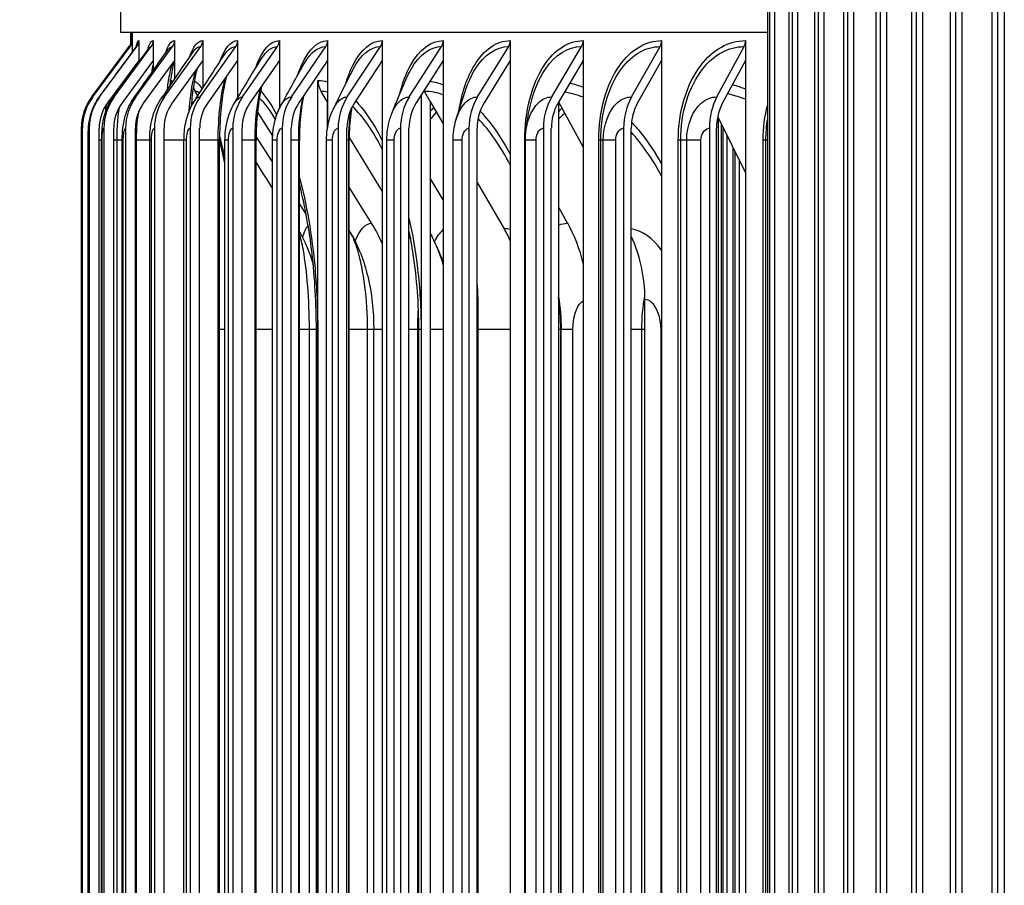
# Model space of a CAD drawing. Units: inches. Extents: x -2.8 to 67.5, y 1.4 to 44.5.
# Drawn here: x 30.2 to 32.7, y 16.9 to 19.1 of the extents above; entities that cross this region are included whole.
import ezdxf

# ---------------------------------------------------------------- set-up
doc = ezdxf.new("R2010")
doc.units = ezdxf.units.IN
doc.header["$LTSCALE"] = 4
doc.header["$MEASUREMENT"] = 0
for name, color, linetype in [('Aura Vent', 1, 'Continuous'), ('DIMENSIONS', 5, 'Continuous'), ('Visible (ANSI)', 7, 'Continuous'), ('Visible Narrow (ANSI)', 7, 'Continuous')]:
    doc.layers.add(name, color=color, linetype=linetype)
doc.styles.add('Arial', font='arial.ttf')
doc.dimstyles.new('Dimensions', dxfattribs={"dimtxt": 0.125, "dimasz": 0.125, "dimexe": 0.0625, "dimexo": 0.125, "dimgap": 0.09, "dimtad": 0, "dimtih": 1, "dimtoh": 1, "dimzin": 0, "dimdsep": 46, "dimlunit": 5, "dimtxsty": 'Arial', "dimcen": 0, "dimadec": 0, "dimazin": 0, "dimtfac": 1, "dimtofl": 0, "dimtmove": 0, "dimatfit": 3, "dimfxl": 1, "dimfrac": 2, "dimtolj": 1, "dimtzin": 0, "dimarcsym": 0})

# ---------------------------------------------------------------- blocks, each defined once
blk = doc.blocks.new('*D16')
at = {"layer": 'Defpoints', "color": 0, "transparency": 16777216}
for p in [(28.2904, 19.4325), (32.0965, 19.4325), (32.0576, 15.4325)]:
    blk.add_point(p, dxfattribs=at)
at = {"layer": 'DIMENSIONS', "color": 0, "lineweight": -2, "transparency": 16777216}
for p, q in [((31.7215, 19.4325), (28.1029, 19.4325)), ((28.2904, 19.0575), (28.2904, 18.4203)), ((28.2904, 15.8075), (28.2904, 16.4527)), ((31.6826, 15.4325), (28.1029, 15.4325))]:
    blk.add_line(p, q, dxfattribs=at)
at = {"layer": 'DIMENSIONS', "color": 0, "transparency": 16777216}
for points in [[(28.2279, 19.0575), (28.3529, 19.0575), (28.2904, 19.4325)], [(28.2279, 15.8075), (28.3529, 15.8075), (28.2904, 15.4325)]]:
    blk.add_solid(points, dxfattribs=at)
at = {"layer": 'DIMENSIONS', "color": 0, "transparency": 16777216, "insert": (28.2904, 17.4365), "char_height": 0.375, "attachment_point": 5, "style": 'Arial'}
blk.add_mtext('\\A1;{\\H1.85507x;\\C1;*} Inner Louvers\\P4"', dxfattribs=at)
blk = doc.blocks.new('*D18')
at = {"layer": 'Defpoints', "color": 0, "transparency": 16777216}
for p in [(26.2932, 20.031), (31.6858, 20.031), (32.011, 12.9306)]:
    blk.add_point(p, dxfattribs=at)
at = {"layer": 'DIMENSIONS', "color": 0, "lineweight": -2, "transparency": 16777216}
for p, q in [((31.3108, 20.031), (26.1057, 20.031)), ((26.2932, 19.656), (26.2932, 17.2571)), ((26.2932, 13.3056), (26.2932, 15.7043)), ((31.636, 12.9306), (26.1057, 12.9306))]:
    blk.add_line(p, q, dxfattribs=at)
at = {"layer": 'DIMENSIONS', "color": 0, "transparency": 16777216}
for points in [[(26.2307, 19.656), (26.3557, 19.656), (26.2932, 20.031)], [(26.2307, 13.3056), (26.3557, 13.3056), (26.2932, 12.9306)]]:
    blk.add_solid(points, dxfattribs=at)
at = {"layer": 'DIMENSIONS', "color": 0, "transparency": 16777216, "insert": (26.2932, 16.4807), "char_height": 0.375, "attachment_point": 5, "style": 'Arial'}
blk.add_mtext('\\A1;Head Height\\P7 1/8"', dxfattribs=at)

msp = doc.modelspace()

# ---------------------------------------------------------------- linework, layer by layer
at = {"layer": 'Aura Vent', "color": 1}
for p, q in [((32.1142, 15.5956), (32.1142, 19.2656)), ((32.1785, 15.5956), (32.1785, 19.2656)), ((32.2513, 15.5956), (32.2513, 19.2656)), ((32.3324, 15.5956), (32.3324, 19.2656)), ((32.4217, 15.5956), (32.4217, 19.2656)), ((32.519, 15.5956), (32.519, 19.2656)), ((32.624, 15.5956), (32.624, 19.2656)), ((32.0647, 19.2431), (32.0647, 15.6181)), ((32.0773, 19.2431), (32.0773, 15.6181)), ((32.1215, 19.2431), (32.1215, 15.6181)), ((32.1347, 19.2431), (32.1347, 15.6181)), ((32.1868, 19.2431), (32.1868, 15.6181)), ((32.2008, 19.2431), (32.2008, 15.6181)), ((32.2606, 19.2431), (32.2606, 15.6181)), ((32.2753, 19.2431), (32.2753, 15.6181)), ((32.3428, 19.2431), (32.3428, 15.6181)), ((32.3581, 19.2431), (32.3581, 15.6181)), ((32.4331, 19.2431), (32.4331, 15.6181)), ((32.4489, 19.2431), (32.4489, 15.6181)), ((32.5313, 19.2431), (32.5313, 15.6181)), ((32.5477, 19.2431), (32.5477, 15.6181)), ((32.6372, 19.2431), (32.6372, 15.6181)), ((32.6542, 19.2431), (32.6542, 15.6181)), ((31.9356, 18.8166), (31.9356, 15.6181)), ((31.9444, 15.5956), (31.9444, 18.7989)), ((31.9475, 18.7928), (31.9475, 15.6181)), ((31.9576, 18.7723), (31.9576, 15.6181)), ((31.9735, 15.5956), (31.9735, 18.7403)), ((31.9777, 18.732), (31.9777, 15.6181)), ((31.9886, 18.7099), (31.9886, 15.6181))]:
    msp.add_line(p, q, dxfattribs=at)
at = {"layer": 'Visible (ANSI)'}
for p, q in [((30.436, 19.0306), (30.436, 19.3474)), ((32.0602, 19.0306), (32.0602, 19.3474)), ((32.0602, 19.0306), (30.436, 19.0306)), ((30.461, 18.9972), (30.461, 19.0306)), ((30.4646, 19.0098), (30.4646, 19.0306)), ((30.465, 19.0306), (30.465, 18.9804)), ((30.4817, 19.0098), (30.4817, 18.9596)), ((30.5176, 19.0098), (30.5176, 18.9596)), ((30.571, 19.0098), (30.571, 18.9596)), ((30.6417, 19.0098), (30.6417, 18.9596)), ((30.7295, 19.0098), (30.7295, 18.9596)), ((30.8342, 19.0098), (30.8342, 18.9596)), ((30.9554, 19.0098), (30.9554, 18.9596)), ((31.0927, 19.0098), (31.0927, 18.9596)), ((31.2457, 19.0098), (31.2457, 18.9596)), ((31.414, 19.0098), (31.414, 18.9596)), ((31.5969, 19.0098), (31.5969, 18.9596)), ((31.7939, 19.0098), (31.7939, 18.9596)), ((32.0044, 19.0098), (32.0044, 18.9596)), ((32.0602, 18.8483), (32.0602, 19.0306)), ((30.363, 18.8685), (30.4572, 18.9948)), ((30.3656, 18.8685), (30.4597, 18.9948)), ((30.383, 18.8685), (30.4768, 18.9948)), ((30.4195, 18.8685), (30.5127, 18.9948)), ((30.4738, 18.8685), (30.5661, 18.9948)), ((30.5458, 18.8685), (30.6369, 18.9948)), ((30.6352, 18.8685), (30.7248, 18.9948)), ((30.7417, 18.8685), (30.8296, 18.9948)), ((30.8651, 18.8685), (30.9509, 18.9948)), ((31.0048, 18.8685), (31.0883, 18.9948)), ((31.1605, 18.8685), (31.2415, 18.9948)), ((31.3317, 18.8685), (31.4099, 18.9948)), ((31.5179, 18.8685), (31.5929, 18.9948)), ((31.7184, 18.8685), (31.7901, 18.9948)), ((31.9326, 18.8685), (32.0008, 18.9948)), ((30.4817, 18.9596), (30.403, 18.8535)), ((30.5176, 18.9596), (30.4393, 18.8535)), ((30.4817, 18.9596), (30.4817, 18.9564)), ((30.571, 18.9596), (30.4935, 18.8535)), ((30.5176, 18.9596), (30.5176, 18.9348)), ((30.6417, 18.9596), (30.5652, 18.8535)), ((30.571, 18.9596), (30.571, 18.9129)), ((30.6417, 18.9596), (30.6417, 18.8904)), ((30.7295, 18.9596), (30.6543, 18.8535)), ((30.7295, 18.9596), (30.7295, 18.8664)), ((30.8342, 18.9596), (30.7604, 18.8535)), ((30.8342, 18.9596), (30.8342, 18.8392)), ((30.9554, 18.9596), (30.8833, 18.8535)), ((30.9554, 18.9596), (30.9554, 18.7922)), ((31.0927, 18.9596), (31.0226, 18.8535)), ((31.0927, 18.9596), (31.0927, 14.8599)), ((31.2457, 18.9596), (31.1778, 18.8535)), ((31.2457, 18.9596), (31.2457, 14.8599)), ((31.414, 18.9596), (31.3484, 18.8535)), ((31.414, 18.9596), (31.414, 14.8599)), ((31.5969, 18.9596), (31.5339, 18.8535)), ((31.5969, 18.9596), (31.5969, 14.8599)), ((31.7939, 18.9596), (31.7337, 18.8535)), ((31.7939, 18.9596), (31.7939, 14.8599)), ((32.0044, 18.9596), (31.9471, 18.8535)), ((32.0044, 18.9596), (32.0044, 14.8599)), ((30.561, 18.8982), (30.561, 18.9119)), ((30.5629, 18.901), (30.5629, 18.9098)), ((30.9312, 14.9098), (30.9312, 18.9098)), ((30.6151, 18.8483), (30.6151, 18.8687)), ((30.6299, 18.8721), (30.6232, 18.8823)), ((30.9545, 18.8567), (30.9389, 18.8823)), ((31.1909, 14.9455), (31.1909, 18.8741)), ((31.2131, 18.8567), (31.1982, 18.8823)), ((30.9545, 18.8567), (30.9545, 18.7866)), ((30.9545, 18.8567), (30.9554, 18.8553)), ((31.2131, 18.8567), (31.2131, 14.9628)), ((31.2131, 18.8567), (31.2457, 18.8005)), ((31.5349, 18.8552), (31.5349, 14.9643)), ((31.5353, 18.8559), (31.5969, 18.7424)), ((32.0602, 18.8139), (32.0602, 18.8483)), ((30.7793, 18.8305), (30.8174, 18.7705)), ((31.9347, 18.8186), (32.0044, 18.6782)), ((32.0602, 18.7598), (32.0602, 18.8139)), ((30.3369, 18.7898), (30.3369, 15.0298)), ((30.3395, 18.7898), (30.3395, 15.0298)), ((30.357, 18.7898), (30.357, 15.0298)), ((30.3819, 15.0298), (30.3819, 18.7898)), ((30.3937, 18.7898), (30.3937, 15.0298)), ((30.4184, 15.0298), (30.4184, 18.7898)), ((30.4482, 18.7898), (30.4482, 15.0298)), ((30.4727, 15.0298), (30.4727, 18.7898)), ((30.5205, 18.7898), (30.5205, 15.0298)), ((30.5447, 15.0298), (30.5447, 18.7898)), ((30.6103, 18.7898), (30.6103, 15.0298)), ((30.6341, 15.0298), (30.6341, 18.7898)), ((30.7174, 18.7898), (30.7174, 15.0298)), ((30.7407, 15.0298), (30.7407, 18.7898)), ((30.8413, 18.7898), (30.8413, 15.0298)), ((30.8641, 15.0298), (30.8641, 18.7898)), ((30.9817, 18.7898), (30.9817, 15.0298)), ((31.0038, 15.0298), (31.0038, 18.7898)), ((31.1381, 18.7898), (31.1381, 15.0298)), ((31.1596, 15.0298), (31.1596, 18.7898)), ((31.3101, 18.7898), (31.3101, 15.0298)), ((31.3308, 15.0298), (31.3308, 18.7898)), ((31.4971, 18.7898), (31.4971, 15.0298)), ((31.517, 15.0298), (31.517, 18.7898)), ((31.6985, 18.7898), (31.6985, 15.0298)), ((31.7175, 15.0298), (31.7175, 18.7898)), ((31.9137, 18.7898), (31.9137, 15.0298)), ((31.9318, 15.0298), (31.9318, 18.7898)), ((30.8171, 18.7052), (30.7759, 18.7692)), ((31.0095, 18.7669), (31.0927, 18.6309)), ((30.3384, 15.0598), (30.3384, 18.7598)), ((30.354, 15.0598), (30.354, 18.7598)), ((30.3881, 15.0598), (30.3881, 18.7598)), ((30.4397, 15.0598), (30.4397, 18.7598)), ((30.5087, 15.0598), (30.5087, 18.7598)), ((30.5948, 15.0598), (30.5948, 18.7598)), ((30.6841, 15.0598), (30.6841, 18.7598)), ((30.6977, 15.0598), (30.6977, 18.7598)), ((30.7758, 15.0598), (30.7758, 18.7598)), ((30.8171, 15.0598), (30.8171, 18.7598)), ((30.8844, 15.0598), (30.8844, 18.7598)), ((30.9527, 15.0598), (30.9527, 18.7598)), ((31.0095, 15.0598), (31.0095, 18.7598)), ((31.104, 15.0598), (31.104, 18.7598)), ((31.2705, 15.0598), (31.2705, 18.7598)), ((31.4518, 18.7598), (31.4518, 18.7598)), ((31.4518, 15.0598), (31.4518, 18.7598)), ((32.0602, 15.0598), (32.0602, 18.7598)), ((31.2457, 18.6099), (31.2131, 18.6645)), ((31.0658, 18.5513), (31.0095, 18.6416)), ((31.3308, 18.654), (31.3985, 18.5376)), ((30.9012, 18.5744), (30.8844, 18.6006)), ((31.558, 18.5513), (31.5349, 18.5925)), ((31.3329, 18.3598), (31.3329, 15.4598)), ((31.7519, 15.4598), (31.7519, 18.3598)), ((30.9272, 15.5348), (30.9272, 18.2848)), ((31.0711, 15.5348), (31.0711, 18.2848)), ((31.1843, 15.5348), (31.1843, 18.2848)), ((31.5417, 15.5348), (31.5417, 18.2848))]:
    msp.add_line(p, q, dxfattribs=at)
for centre, major_axis, ratio, start_param, end_param in [((30.4396, 19.0098), (0, 0.025), 0.999349, 4.072019, 4.712389), ((30.4568, 19.0098), (0, 0.025), 0.996296, 4.072019, 4.712389), ((30.4928, 19.0098), (0, 0.025), 0.989891, 4.072019, 4.712389), ((30.5465, 19.0098), (0, 0.025), 0.980359, 4.072019, 4.712389), ((30.6175, 19.0098), (0, 0.025), 0.96773, 4.072019, 4.712389), ((30.7057, 19.0098), (0, 0.025), 0.952044, 4.072019, 4.712389), ((30.8109, 19.0098), (0, 0.025), 0.933351, 4.072019, 4.712389), ((30.9326, 19.0098), (0, 0.025), 0.911709, 4.072019, 4.712389), ((31.0706, 19.0098), (0, 0.025), 0.887188, 4.072019, 4.712389), ((31.2242, 19.0098), (0, 0.025), 0.859863, 4.072019, 4.712389), ((31.3932, 19.0098), (0, 0.025), 0.829823, 4.072019, 4.712389), ((31.577, 19.0098), (0, 0.025), 0.797161, 4.072019, 4.712389), ((31.7748, 19.0098), (0, 0.025), 0.761981, 4.072019, 4.712389), ((31.9863, 19.0098), (0, 0.025), 0.724393, 4.072019, 4.712389), ((30.4371, 19.0098), (0, 0.025), 0.999799, 4.072019, 4.411343), ((30.6128, 18.9098), (0, 0.05), 0.999658, 1.570796, 1.728631), ((30.6646, 18.9098), (0, 0.05), 0.990156, 1.923454, 2.151426), ((30.9779, 18.9098), (0, 0.05), 0.932683, 1.570796, 2.151426), ((30.4686, 18.7898), (0, 0.1317), 0.999799, 0.930426, 1.570796), ((30.4712, 18.7898), (0, 0.1317), 0.999349, 0.930426, 1.570796), ((30.4882, 18.7898), (0, 0.1317), 0.996296, 0.930426, 1.570796), ((30.5241, 18.7898), (0, 0.1317), 0.989891, 0.930426, 1.570796), ((30.5774, 18.7898), (0, 0.1317), 0.980359, 0.930426, 1.570796), ((30.648, 18.7898), (0, 0.1317), 0.96773, 0.930426, 1.570796), ((30.7358, 18.7898), (0, 0.1317), 0.952044, 0.930426, 1.570796), ((30.8403, 18.7898), (0, 0.1317), 0.933351, 0.930426, 1.570796), ((30.9614, 18.7898), (0, 0.1317), 0.911709, 0.930426, 1.570796), ((31.0985, 18.7898), (0, 0.1317), 0.887188, 0.930426, 1.570796), ((31.2514, 18.7898), (0, 0.1317), 0.859863, 0.930426, 1.570796), ((31.2352, 18.9098), (0, 0.05), 0.885464, 2.11269, 2.151426), ((31.4194, 18.7898), (0, 0.1317), 0.829823, 0.930426, 1.570796), ((31.6021, 18.7898), (0, 0.1317), 0.797161, 0.930426, 1.570796), ((31.7989, 18.7898), (0, 0.1317), 0.761981, 0.930426, 1.570796), ((32.0091, 18.7898), (0, 0.1317), 0.724393, 0.930426, 1.570796), ((30.4882, 18.7898), (0, -0.1067), 0.996296, 4.072019, 4.712389), ((30.5241, 18.7898), (0, -0.1067), 0.989891, 4.072019, 4.712389), ((30.5774, 18.7898), (0, -0.1067), 0.980359, 4.072019, 4.712389), ((30.648, 18.7898), (0, -0.1067), 0.96773, 4.072019, 4.712389), ((30.7358, 18.7898), (0, -0.1067), 0.952044, 4.072019, 4.712389), ((30.8403, 18.7898), (0, -0.1067), 0.933351, 4.072019, 4.712389), ((30.9614, 18.7898), (0, -0.1067), 0.911709, 4.072019, 4.712389), ((31.0985, 18.7898), (0, -0.1067), 0.887188, 4.072019, 4.712389), ((31.2514, 18.7898), (0, -0.1067), 0.859863, 4.072019, 4.712389), ((31.4194, 18.7898), (0, -0.1067), 0.829823, 4.072019, 4.712389), ((31.6021, 18.7898), (0, -0.1067), 0.797161, 4.072019, 4.712389), ((31.7989, 18.7898), (0, -0.1067), 0.761981, 4.072019, 4.712389), ((32.0091, 18.7898), (0, -0.1067), 0.724393, 4.072019, 4.712389), ((30.7878, 18.3598), (0, 0.3492), 0.952411, 5.122816, 5.293019), ((31.3074, 18.3598), (0, 0.3492), 0.858568, 4.975048, 5.293019), ((30.897, 18.3598), (0, -0.3242), 0.932683, 2.060361, 2.089579), ((31.1585, 18.3598), (0, -0.3242), 0.885464, 2.043892, 2.151426), ((31.4839, 18.3598), (0, -0.3242), 0.826691, 1.570796, 2.082439), ((31.0147, 18.3598), (0, 0.3492), 0.911436, 4.712389, 4.826876)]:
    msp.add_ellipse(centre, major_axis=major_axis, ratio=ratio, start_param=start_param, end_param=end_param, dxfattribs=at)
for points in [[(30.3654, 18.8684), (30.3967, 18.9104), (30.428, 18.9525), (30.4593, 18.9946)], [(30.3819, 18.8678), (30.4128, 18.9096), (30.4437, 18.9515), (30.4746, 18.9934)], [(30.4165, 18.8665), (30.4465, 18.9079), (30.4766, 18.9494), (30.5068, 18.9909)], [(30.468, 18.8645), (30.4967, 18.9052), (30.5255, 18.946), (30.5545, 18.987)], [(30.5068, 18.9909), (30.5068, 18.991), (30.5068, 18.991), (30.5068, 18.991)], [(30.5362, 18.8617), (30.5631, 18.9014), (30.5903, 18.9414), (30.6178, 18.9816)], [(30.6209, 18.8581), (30.6456, 18.8964), (30.6707, 18.9353), (30.6962, 18.9744)], [(30.7216, 18.8532), (30.7437, 18.8899), (30.7663, 18.9273), (30.7895, 18.9651)], [(30.8382, 18.8469), (30.8571, 18.8814), (30.8768, 18.917), (30.8973, 18.9532)], [(30.97, 18.8386), (30.9853, 18.8703), (31.0017, 18.9035), (31.0191, 18.9376)], [(31.1167, 18.8271), (31.1279, 18.8552), (31.1405, 18.8853), (31.1543, 18.917)], [(31.2776, 18.81), (31.2842, 18.833), (31.2926, 18.8595), (31.3025, 18.888)], [(31.2705, 18.7598), (31.2705, 18.7767), (31.2729, 18.7938), (31.2776, 18.81)], [(31.4518, 18.7598), (31.4518, 18.7631), (31.4519, 18.7663), (31.4521, 18.7696)], [(30.6977, 18.7019), (30.6933, 18.723), (30.6887, 18.7426), (30.6841, 18.7604)], [(30.6841, 18.756), (30.6847, 18.755), (30.6854, 18.7541), (30.686, 18.7531)], [(30.7758, 18.7037), (30.7895, 18.6819), (30.8033, 18.66), (30.8171, 18.6381)], [(30.8844, 18.5309), (30.8994, 18.5046), (30.9111, 18.4762), (30.9192, 18.4479)], [(31.0095, 18.5337), (31.0106, 18.5318), (31.0117, 18.5298), (31.0129, 18.5278)], [(31.2131, 18.5265), (31.2179, 18.5163), (31.2228, 18.5058), (31.2279, 18.4951)], [(31.2279, 18.4951), (31.2347, 18.481), (31.2406, 18.4665), (31.2457, 18.4517)], [(31.5349, 18.3675), (31.5394, 18.3402), (31.5417, 18.3124), (31.5417, 18.2848)]]:
    msp.add_open_spline(points, degree=3, dxfattribs=at)
for points, knots in [([(30.4593, 18.9946), (30.4603, 18.9959), (30.461, 18.9972), (30.462, 18.9993), (30.4623, 19), (30.4628, 19.0013), (30.4629, 19.0018), (30.4629, 19.0021), (30.4629, 19.0022), (30.4629, 19.0022)], [0, 0, 0, 0, 0.0179224, 0.0179224, 0.0353804, 0.0353804, 0.05804636, 0.05804636, 0.0721529, 0.0721529, 0.0721529, 0.0721529]), ([(30.4746, 18.9934), (30.4756, 18.9947), (30.4759, 18.9954), (30.4761, 18.9958), (30.4761, 18.9959), (30.4761, 18.9959)], [0, 0, 0, 0, 0.03869824, 0.03869824, 0.05180202, 0.05180202, 0.05180202, 0.05180202]), ([(30.5698, 18.958), (30.5684, 18.9529), (30.5669, 18.9467), (30.5633, 18.9283), (30.5612, 18.9145), (30.5592, 18.8979), (30.5591, 18.8966), (30.5589, 18.8952)], [0.1801148, 0.1801148, 0.1801148, 0.1801148, 0.2687685, 0.2687685, 0.4147949, 0.4147949, 0.4277283, 0.4277283, 0.4277283, 0.4277283]), ([(30.6279, 18.9405), (30.6251, 18.9307), (30.6225, 18.9187), (30.6175, 18.8895), (30.6152, 18.8714), (30.6132, 18.8494), (30.613, 18.8466), (30.6128, 18.8437)], [0.202094, 0.202094, 0.202094, 0.202094, 0.3358625, 0.3358625, 0.4961037, 0.4961037, 0.5193043, 0.5193043, 0.5193043, 0.5193043]), ([(30.7012, 18.9197), (30.7009, 18.9187), (30.7007, 18.9177), (30.697, 18.9032), (30.6939, 18.8874), (30.6888, 18.8516), (30.6867, 18.8308), (30.6846, 18.7932), (30.6841, 18.7764), (30.6841, 18.7598)], [0.2253834, 0.2253834, 0.2253834, 0.2253834, 0.2369405, 0.2369405, 0.3860656, 0.3860656, 0.5527709, 0.5527709, 0.679759, 0.679759, 0.679759, 0.679759]), ([(30.7902, 18.8963), (30.7897, 18.8944), (30.7893, 18.8925), (30.7852, 18.8742), (30.7821, 18.8558), (30.7776, 18.8158), (30.7763, 18.7935), (30.7758, 18.7675), (30.7758, 18.7636), (30.7758, 18.7598)], [0.2464655, 0.2464655, 0.2464655, 0.2464655, 0.2652645, 0.2652645, 0.4219659, 0.4219659, 0.591411, 0.591411, 0.6207434, 0.6207434, 0.6207434, 0.6207434]), ([(30.3384, 18.7598), (30.3384, 18.7639), (30.3384, 18.7682), (30.3385, 18.7761), (30.3386, 18.7799), (30.3388, 18.7876), (30.339, 18.7915), (30.3394, 18.7984), (30.3397, 18.8014), (30.3406, 18.8087), (30.3413, 18.8131), (30.3435, 18.823), (30.3451, 18.8285), (30.3508, 18.8445), (30.3559, 18.8547), (30.3633, 18.8655), (30.3643, 18.8669), (30.3654, 18.8684)], [0, 0, 0, 0, 0.0317933, 0.0317933, 0.063701, 0.063701, 0.1023745, 0.1023745, 0.1286157, 0.1286157, 0.1631734, 0.1631734, 0.2067579, 0.2067579, 0.2926616, 0.2926616, 0.306227, 0.306227, 0.306227, 0.306227]), ([(30.354, 18.7598), (30.354, 18.7657), (30.3541, 18.7717), (30.3545, 18.7832), (30.3549, 18.7888), (30.3563, 18.8043), (30.3579, 18.8148), (30.3641, 18.8359), (30.3686, 18.8465), (30.3766, 18.8602), (30.3792, 18.864), (30.3819, 18.8678)], [0, 0, 0, 0, 0.0451249, 0.0451249, 0.0922429, 0.0922429, 0.1772842, 0.1772842, 0.2633848, 0.2633848, 0.2986697, 0.2986697, 0.2986697, 0.2986697]), ([(30.3881, 18.7598), (30.3881, 18.7679), (30.3884, 18.7761), (30.3896, 18.7926), (30.3906, 18.8009), (30.3948, 18.8223), (30.3991, 18.8358), (30.4086, 18.8546), (30.4124, 18.8607), (30.4165, 18.8665)], [0, 0, 0, 0, 0.0621582, 0.0621582, 0.1305435, 0.1305435, 0.2380932, 0.2380932, 0.2925191, 0.2925191, 0.2925191, 0.2925191]), ([(30.4397, 18.7598), (30.4397, 18.7703), (30.4403, 18.7808), (30.4429, 18.8025), (30.4451, 18.8137), (30.4529, 18.8386), (30.4595, 18.8523), (30.468, 18.8645)], [0, 0, 0, 0, 0.0801124, 0.0801124, 0.1711999, 0.1711999, 0.2853124, 0.2853124, 0.2853124, 0.2853124]), ([(30.5087, 18.7598), (30.5087, 18.7725), (30.5096, 18.7853), (30.5139, 18.8115), (30.5176, 18.8251), (30.5268, 18.8463), (30.5312, 18.8543), (30.5362, 18.8617)], [0, 0, 0, 0, 0.0972213, 0.0972213, 0.2069136, 0.2069136, 0.2764985, 0.2764985, 0.2764985, 0.2764985]), ([(30.8951, 18.8709), (30.8946, 18.8683), (30.894, 18.8656), (30.89, 18.8445), (30.8874, 18.8242), (30.8849, 18.7892), (30.8844, 18.7744), (30.8844, 18.7598)], [0.262823, 0.262823, 0.262823, 0.262823, 0.2860469, 0.2860469, 0.447217, 0.447217, 0.5588653, 0.5588653, 0.5588653, 0.5588653]), ([(30.5948, 18.7598), (30.5948, 18.7744), (30.5961, 18.7892), (30.6022, 18.8187), (30.6074, 18.8337), (30.6167, 18.8512), (30.6187, 18.8547), (30.6209, 18.8581)], [0, 0, 0, 0, 0.1118006, 0.1118006, 0.2338235, 0.2338235, 0.2648417, 0.2648417, 0.2648417, 0.2648417]), ([(30.6977, 18.7598), (30.6977, 18.7759), (30.6995, 18.7922), (30.7071, 18.8235), (30.7132, 18.8391), (30.7216, 18.8532)], [0, 0, 0, 0, 0.1228977, 0.1228977, 0.2499885, 0.2499885, 0.2499885, 0.2499885]), ([(30.8171, 18.7598), (30.8171, 18.7769), (30.8193, 18.7942), (30.8271, 18.8231), (30.8319, 18.8355), (30.8382, 18.8469)], [0, 0, 0, 0, 0.1304914, 0.1304914, 0.231415, 0.231415, 0.231415, 0.231415]), ([(30.9527, 18.7598), (30.9527, 18.7775), (30.9551, 18.7954), (30.9626, 18.8213), (30.9659, 18.8301), (30.97, 18.8386)], [0, 0, 0, 0, 0.1351838, 0.1351838, 0.2073622, 0.2073622, 0.2073622, 0.2073622]), ([(31.016, 18.8421), (31.0155, 18.8392), (31.0151, 18.8363), (31.0117, 18.8133), (31.01, 18.7917), (31.0095, 18.7668), (31.0095, 18.7633), (31.0095, 18.7598)], [0.2772328, 0.2772328, 0.2772328, 0.2772328, 0.301141, 0.301141, 0.4648656, 0.4648656, 0.4914773, 0.4914773, 0.4914773, 0.4914773]), ([(31.452, 18.7696), (31.4523, 18.7744), (31.4527, 18.7783), (31.4541, 18.7922), (31.4556, 18.8023), (31.459, 18.8219), (31.4608, 18.8312), (31.4628, 18.8409)], [0, 0, 0, 0, 0.076441, 0.076441, 0.2635735, 0.2635735, 0.4165175, 0.4165175, 0.4165175, 0.4165175]), ([(31.104, 18.7598), (31.104, 18.7779), (31.1066, 18.7961), (31.1132, 18.818), (31.1148, 18.8226), (31.1167, 18.8271)], [0, 0, 0, 0, 0.1377649, 0.1377649, 0.175295, 0.175295, 0.175295, 0.175295]), ([(30.9272, 18.2848), (30.9272, 18.3492), (30.9234, 18.4144), (30.9093, 18.5352), (30.8989, 18.5925), (30.8857, 18.6456), (30.8851, 18.6483), (30.8844, 18.651)], [0, 0, 0, 0, 0.4907485, 0.4907485, 0.972018, 0.972018, 0.9980383, 0.9980383, 0.9980383, 0.9980383]), ([(31.0129, 18.5278), (31.0326, 18.4935), (31.0468, 18.4562), (31.0664, 18.3754), (31.0711, 18.33), (31.0711, 18.2848)], [0, 0, 0, 0, 0.304438, 0.304438, 0.6492046, 0.6492046, 0.6492046, 0.6492046]), ([(31.1843, 18.2848), (31.1843, 18.3484), (31.1795, 18.4128), (31.1673, 18.4937), (31.1637, 18.5141), (31.1596, 18.534)], [0, 0, 0, 0, 0.4844564, 0.4844564, 0.6509421, 0.6509421, 0.6509421, 0.6509421])]:
    msp.add_open_spline(points, degree=3, knots=knots, dxfattribs=at)
at = {"layer": 'Visible Narrow (ANSI)'}
for p, q in [((30.3385, 18.7598), (30.3384, 18.7598)), ((30.3385, 15.0598), (30.3385, 18.7598)), ((30.3544, 18.7598), (30.354, 18.7598)), ((30.3544, 15.0598), (30.3544, 18.7598)), ((30.3881, 18.7598), (30.3819, 18.7598)), ((30.3894, 18.7598), (30.3881, 18.7598)), ((30.3894, 15.0598), (30.3894, 18.7598)), ((30.4266, 18.7598), (30.4184, 18.7598)), ((30.4266, 15.0598), (30.4266, 18.7598)), ((30.4397, 18.7598), (30.4266, 18.7598)), ((30.4422, 18.7598), (30.4398, 18.7598)), ((30.4422, 15.0598), (30.4422, 18.7598)), ((30.4755, 18.7598), (30.4727, 18.7598)), ((30.4755, 15.0598), (30.4755, 18.7598)), ((30.5087, 18.7598), (30.4755, 18.7598)), ((30.5129, 18.7598), (30.5087, 18.7598)), ((30.5129, 15.0598), (30.5129, 18.7598)), ((30.5948, 18.7598), (30.5447, 18.7598)), ((30.601, 18.7598), (30.5948, 18.7598)), ((30.601, 15.0598), (30.601, 18.7598)), ((30.6807, 18.7598), (30.6341, 18.7598)), ((30.6807, 15.0598), (30.6807, 18.7598)), ((30.6841, 18.7598), (30.6807, 18.7598)), ((30.7064, 18.7598), (30.6977, 18.7598)), ((30.7064, 15.0598), (30.7064, 18.7598)), ((30.7734, 18.7598), (30.7407, 18.7598)), ((30.7734, 15.0598), (30.7734, 18.7598)), ((30.7758, 18.7598), (30.7734, 18.7598)), ((30.8287, 18.7598), (30.8172, 18.7598)), ((30.8287, 15.0598), (30.8287, 18.7598)), ((30.8827, 18.7598), (30.8641, 18.7598)), ((30.8827, 15.0598), (30.8827, 18.7598)), ((30.8844, 18.7598), (30.8827, 18.7598)), ((30.9675, 18.7598), (30.9527, 18.7598)), ((30.9675, 15.0598), (30.9675, 18.7598)), ((31.0084, 18.7598), (31.0038, 18.7598)), ((31.0084, 15.0598), (31.0084, 18.7598)), ((31.0094, 18.7598), (31.0084, 18.7598)), ((31.1225, 18.7598), (31.104, 18.7598)), ((31.1225, 15.0598), (31.1225, 18.7598)), ((31.293, 18.7598), (31.2705, 18.7598)), ((31.293, 15.0598), (31.293, 18.7598)), ((31.4518, 18.7598), (31.4501, 18.7598)), ((31.4501, 15.0598), (31.4501, 18.7598)), ((31.4786, 18.7598), (31.4518, 18.7598)), ((31.4786, 15.0598), (31.4786, 18.7598)), ((31.6412, 18.7598), (31.6359, 18.7598)), ((31.6359, 15.0598), (31.6359, 18.7598)), ((31.6412, 15.0598), (31.6412, 18.7598)), ((31.6474, 18.7598), (31.6412, 18.7598)), ((31.6474, 15.0598), (31.6474, 18.7598)), ((31.6786, 18.7598), (31.6474, 18.7598)), ((31.6786, 15.0598), (31.6786, 18.7598)), ((31.8418, 18.7598), (31.8357, 18.7598)), ((31.8357, 15.0598), (31.8357, 18.7598)), ((31.8418, 15.0598), (31.8418, 18.7598)), ((31.8569, 18.7598), (31.8418, 18.7598)), ((31.8569, 15.0598), (31.8569, 18.7598)), ((31.8925, 18.7598), (31.8569, 18.7598)), ((31.8925, 15.0598), (31.8925, 18.7598)), ((32.0558, 18.7598), (32.0489, 18.7598)), ((32.0489, 15.0598), (32.0489, 18.7598)), ((32.0558, 15.0598), (32.0558, 18.7598)), ((32.0602, 18.7598), (32.0558, 18.7598)), ((30.6977, 18.2848), (30.6841, 18.2848)), ((30.8171, 18.2848), (30.7758, 18.2848)), ((30.9097, 18.2848), (30.8844, 18.2848)), ((30.9271, 18.2848), (30.9097, 18.2848)), ((30.9097, 15.5348), (30.9097, 18.2848)), ((30.9305, 18.2848), (30.9272, 18.2848)), ((30.9305, 18.2848), (30.9305, 15.5348)), ((31.0557, 18.2848), (31.0095, 18.2848)), ((31.0711, 18.2848), (31.0557, 18.2848)), ((31.0557, 15.5348), (31.0557, 18.2848)), ((31.0927, 18.2848), (31.0711, 18.2848)), ((31.1816, 18.2848), (31.1596, 18.2848)), ((31.1816, 15.5348), (31.1816, 18.2848)), ((31.1843, 18.2848), (31.1816, 18.2848)), ((31.19, 18.2848), (31.1843, 18.2848)), ((31.19, 18.2848), (31.19, 15.5348)), ((31.2457, 18.2848), (31.2131, 18.2848)), ((31.414, 18.2848), (31.3329, 18.2848)), ((31.5408, 18.2848), (31.5349, 18.2848)), ((31.5417, 18.2848), (31.5408, 18.2848)), ((31.5408, 15.5348), (31.5408, 18.2848)), ((31.5712, 18.2848), (31.5416, 18.2848)), ((31.5712, 15.5348), (31.5712, 18.2848)), ((31.7443, 18.2848), (31.7175, 18.2848)), ((31.7443, 15.5348), (31.7443, 18.2848)), ((31.7519, 18.2848), (31.7443, 18.2848)), ((31.7939, 18.2848), (31.7924, 18.2848)), ((31.7924, 15.5348), (31.7924, 18.2848))]:
    msp.add_line(p, q, dxfattribs=at)
for points in [[(30.4627, 19.0009), (30.4632, 19.0067), (30.4638, 19.0098), (30.4646, 19.0098)], [(30.4748, 18.9935), (30.4768, 19.0041), (30.4791, 19.0098), (30.4817, 19.0098)], [(30.5037, 18.9864), (30.5077, 19.0016), (30.5124, 19.0098), (30.5176, 19.0098)], [(30.5482, 18.9779), (30.5548, 18.9985), (30.5626, 19.0098), (30.571, 19.0098)], [(30.6083, 18.9677), (30.6177, 18.9948), (30.6293, 19.0098), (30.6417, 19.0098)], [(30.6839, 18.9556), (30.6962, 18.9902), (30.7124, 19.0098), (30.7295, 19.0098)], [(30.4593, 18.9946), (30.4594, 18.9948), (30.4595, 18.9948), (30.4597, 18.9948)], [(30.4746, 18.9934), (30.4753, 18.9943), (30.476, 18.9948), (30.4768, 18.9948)], [(30.5068, 18.9908), (30.5087, 18.9935), (30.5106, 18.9948), (30.5127, 18.9948)], [(30.5546, 18.9869), (30.5582, 18.9921), (30.5621, 18.9948), (30.5661, 18.9948)], [(30.6178, 18.9815), (30.6238, 18.9902), (30.6302, 18.9948), (30.6369, 18.9948)], [(30.6962, 18.9743), (30.705, 18.9877), (30.7147, 18.9948), (30.7248, 18.9948)], [(30.7895, 18.9651), (30.8014, 18.9843), (30.8153, 18.9948), (30.8296, 18.9948)], [(30.8973, 18.9531), (30.9125, 18.9799), (30.9314, 18.9948), (30.9509, 18.9948)], [(30.5145, 18.9304), (30.5155, 18.937), (30.5165, 18.943), (30.5176, 18.9484)], [(30.6807, 18.7598), (30.6807, 18.8176), (30.6871, 18.875), (30.6985, 18.9159)], [(30.5629, 18.9098), (30.5635, 18.9098), (30.5644, 18.9081), (30.5655, 18.9047)], [(30.6208, 18.9085), (30.6269, 18.9058), (30.6336, 18.8989), (30.6404, 18.888)], [(30.7734, 18.7598), (30.7734, 18.8076), (30.7786, 18.8551), (30.7881, 18.8932)], [(30.9312, 18.9098), (30.9392, 18.9098), (30.9473, 18.9086), (30.9554, 18.9062)], [(31.2127, 18.908), (31.2237, 18.9062), (31.2347, 18.9032), (31.2458, 18.8988)], [(31.5637, 18.9036), (31.5748, 18.9009), (31.5859, 18.8972), (31.5969, 18.8928)], [(31.9719, 18.8994), (31.9828, 18.8964), (31.9936, 18.8927), (32.0044, 18.8885)], [(30.3654, 18.8684), (30.3655, 18.8684), (30.3655, 18.8685), (30.3656, 18.8685)], [(30.3819, 18.8678), (30.3823, 18.8682), (30.3826, 18.8685), (30.383, 18.8685)], [(30.4165, 18.8665), (30.4175, 18.8678), (30.4185, 18.8685), (30.4195, 18.8685)], [(30.468, 18.8645), (30.4699, 18.8671), (30.4718, 18.8685), (30.4738, 18.8685)], [(30.5362, 18.8617), (30.5392, 18.8662), (30.5425, 18.8685), (30.5458, 18.8685)], [(30.6209, 18.858), (30.6253, 18.8649), (30.6302, 18.8685), (30.6352, 18.8685)], [(30.6337, 18.878), (30.6301, 18.8809), (30.6266, 18.8823), (30.6232, 18.8823)], [(30.8242, 18.812), (30.8109, 18.8354), (30.7973, 18.8535), (30.7839, 18.8653)], [(30.7873, 18.8826), (30.8008, 18.8681), (30.8144, 18.8481), (30.8276, 18.823)], [(30.8827, 18.7598), (30.8827, 18.7977), (30.8866, 18.8355), (30.8937, 18.8685)], [(30.9554, 18.8806), (30.9498, 18.8818), (30.9443, 18.8823), (30.9389, 18.8823)], [(31.2457, 18.8738), (31.2298, 18.8795), (31.2138, 18.8823), (31.1982, 18.8823)], [(31.5969, 18.8675), (31.5812, 18.8736), (31.5654, 18.8778), (31.5497, 18.8802)], [(31.0084, 18.7598), (31.0084, 18.7871), (31.0107, 18.8143), (31.015, 18.8397)], [(31.0927, 18.7369), (31.0697, 18.7833), (31.044, 18.8201), (31.0175, 18.845)], [(31.2132, 18.8318), (31.216, 18.8352), (31.2189, 18.8385), (31.2218, 18.8417)], [(31.535, 18.8318), (31.5379, 18.8347), (31.5408, 18.8375), (31.5438, 18.8402)], [(32.0489, 18.7598), (32.0489, 18.79), (32.0527, 18.8201), (32.0602, 18.8483)], [(30.4755, 18.7598), (30.4755, 18.7887), (30.4781, 18.817), (30.4824, 18.8346)], [(30.9547, 18.8318), (30.9549, 18.8323), (30.9552, 18.8327), (30.9555, 18.8331)], [(31.2132, 18.8116), (31.2182, 18.818), (31.2234, 18.8241), (31.2287, 18.8298)], [(31.414, 18.6977), (31.39, 18.7445), (31.3624, 18.7839), (31.3332, 18.814)], [(31.535, 18.8126), (31.5401, 18.8179), (31.5453, 18.823), (31.5505, 18.8278)], [(32.0558, 18.7598), (32.0558, 18.778), (32.0573, 18.7962), (32.0602, 18.8139)], [(30.9547, 18.8099), (30.955, 18.8104), (30.9552, 18.8108), (30.9555, 18.8113)], [(30.6842, 18.7708), (30.6888, 18.753), (30.6933, 18.7336), (30.6976, 18.7129)], [(31.7939, 18.6696), (31.7715, 18.7119), (31.7455, 18.749), (31.7175, 18.7799)], [(30.8928, 18.5151), (30.8969, 18.5294), (30.9014, 18.5397), (30.9063, 18.5456)], [(31.0244, 18.5061), (31.0361, 18.5352), (31.0506, 18.5513), (31.0658, 18.5513)], [(31.5349, 18.5469), (31.5425, 18.5498), (31.5502, 18.5513), (31.558, 18.5513)], [(31.2234, 18.5047), (31.2302, 18.5173), (31.2378, 18.5276), (31.2458, 18.5352)], [(31.414, 18.5352), (31.4088, 18.5368), (31.4036, 18.5376), (31.3985, 18.5376)], [(31.7939, 18.4838), (31.7717, 18.5146), (31.7446, 18.5333), (31.7175, 18.537)], [(31.7443, 18.2848), (31.7443, 18.3134), (31.7469, 18.3419), (31.7519, 18.3689)], [(31.3308, 18.3596), (31.3315, 18.3597), (31.3322, 18.3598), (31.3329, 18.3598)], [(31.5408, 18.2848), (31.5408, 18.3119), (31.5387, 18.3389), (31.5347, 18.3648)], [(31.1816, 18.2848), (31.1816, 18.3018), (31.1822, 18.3187), (31.1833, 18.3354)]]:
    msp.add_open_spline(points, degree=3, dxfattribs=at)
for points, knots in [([(30.7747, 18.9409), (30.7755, 18.9432), (30.7763, 18.9455), (30.7771, 18.9476), (30.7921, 18.9873), (30.8126, 19.0098), (30.8342, 19.0098)], [2.3813987, 2.3813987, 2.3813987, 2.3813987, 2.4210235, 2.4210235, 2.4210235, 3.1415927, 3.1415927, 3.1415927, 3.1415927]), ([(30.8805, 18.9232), (30.8833, 18.9319), (30.8864, 18.9401), (30.8897, 18.9476), (30.9071, 18.9873), (30.9307, 19.0098), (30.9554, 19.0098)], [2.2834683, 2.2834683, 2.2834683, 2.2834683, 2.4210235, 2.4210235, 2.4210235, 3.1415927, 3.1415927, 3.1415927, 3.1415927]), ([(31.0009, 18.9012), (31.0059, 18.9183), (31.0118, 18.934), (31.0186, 18.9476), (31.0383, 18.9873), (31.065, 19.0098), (31.0927, 19.0098)], [2.1727552, 2.1727552, 2.1727552, 2.1727552, 2.4210235, 2.4210235, 2.4210235, 3.1415927, 3.1415927, 3.1415927, 3.1415927]), ([(31.1357, 18.873), (31.1425, 18.9012), (31.1519, 18.9268), (31.1634, 18.9476), (31.1854, 18.9873), (31.215, 19.0098), (31.2457, 19.0098)], [2.041658, 2.041658, 2.041658, 2.041658, 2.421023, 2.421023, 2.421023, 3.141593, 3.141593, 3.141593, 3.141593]), ([(31.2848, 18.8336), (31.2919, 18.8773), (31.3053, 18.9174), (31.3237, 18.9476), (31.3479, 18.9873), (31.3804, 19.0098), (31.414, 19.0098)], [1.871084, 1.871084, 1.871084, 1.871084, 2.421023, 2.421023, 2.421023, 3.141593, 3.141593, 3.141593, 3.141593]), ([(31.4501, 18.7598), (31.4501, 18.8306), (31.468, 18.9009), (31.499, 18.9476), (31.5252, 18.9873), (31.5605, 19.0098), (31.5969, 19.0098)], [1.570796, 1.570796, 1.570796, 1.570796, 2.421023, 2.421023, 2.421023, 3.141593, 3.141593, 3.141593, 3.141593]), ([(31.6359, 18.7598), (31.6359, 18.8306), (31.6553, 18.9009), (31.6887, 18.9476), (31.7169, 18.9873), (31.7549, 19.0098), (31.7939, 19.0098)], [1.570796, 1.570796, 1.570796, 1.570796, 2.421023, 2.421023, 2.421023, 3.141593, 3.141593, 3.141593, 3.141593]), ([(31.8357, 18.7598), (31.8357, 18.8306), (31.8565, 18.9009), (31.8922, 18.9476), (31.9224, 18.9873), (31.9629, 19.0098), (32.0044, 19.0098)], [1.570796, 1.570796, 1.570796, 1.570796, 2.421023, 2.421023, 2.421023, 3.141593, 3.141593, 3.141593, 3.141593]), ([(31.0191, 18.9376), (31.0192, 18.9379), (31.0193, 18.9382), (31.0195, 18.9384), (31.038, 18.9745), (31.0627, 18.9948), (31.0883, 18.9948)], [2.428833, 2.428833, 2.428833, 2.428833, 2.4341701, 2.4341701, 2.4341701, 3.1415927, 3.1415927, 3.1415927, 3.1415927]), ([(31.1544, 18.9169), (31.1577, 18.9246), (31.1612, 18.9318), (31.165, 18.9384), (31.1856, 18.9745), (31.2131, 18.9948), (31.2415, 18.9948)], [2.303217, 2.303217, 2.303217, 2.303217, 2.4341701, 2.4341701, 2.4341701, 3.1415927, 3.1415927, 3.1415927, 3.1415927]), ([(31.3026, 18.8879), (31.309, 18.9067), (31.3169, 18.9238), (31.3261, 18.9384), (31.3487, 18.9745), (31.3788, 18.9948), (31.4099, 18.9948)], [2.1477057, 2.1477057, 2.1477057, 2.1477057, 2.4341701, 2.4341701, 2.4341701, 3.1415927, 3.1415927, 3.1415927, 3.1415927]), ([(31.4629, 18.8407), (31.4709, 18.8783), (31.4843, 18.9124), (31.5021, 18.9384), (31.5267, 18.9745), (31.5594, 18.9948), (31.5929, 18.9948)], [1.922997, 1.922997, 1.922997, 1.922997, 2.43417, 2.43417, 2.43417, 3.141593, 3.141593, 3.141593, 3.141593]), ([(31.6412, 18.7598), (31.6412, 18.8274), (31.6601, 18.8945), (31.6925, 18.9384), (31.7189, 18.9745), (31.7541, 18.9948), (31.7901, 18.9948)], [1.570796, 1.570796, 1.570796, 1.570796, 2.43417, 2.43417, 2.43417, 3.141593, 3.141593, 3.141593, 3.141593]), ([(31.8418, 18.7598), (31.8418, 18.8274), (31.8621, 18.8945), (31.8967, 18.9384), (31.9249, 18.9745), (31.9624, 18.9948), (32.0008, 18.9948)], [1.570796, 1.570796, 1.570796, 1.570796, 2.43417, 2.43417, 2.43417, 3.141593, 3.141593, 3.141593, 3.141593]), ([(30.5532, 18.8866), (30.555, 18.9024), (30.5572, 18.9168), (30.5598, 18.9292), (30.5616, 18.938), (30.5637, 18.9458), (30.5658, 18.9525)], [2.185358, 2.185358, 2.185358, 2.185358, 2.4488971, 2.4488971, 2.4488971, 2.638174, 2.638174, 2.638174, 2.638174]), ([(30.6077, 18.8322), (30.6106, 18.8697), (30.6156, 18.9038), (30.6226, 18.9292), (30.6232, 18.9315), (30.6239, 18.9337), (30.6245, 18.9358)], [1.9067887, 1.9067887, 1.9067887, 1.9067887, 2.4488971, 2.4488971, 2.4488971, 2.4978039, 2.4978039, 2.4978039, 2.4978039]), ([(30.7216, 18.8532), (30.7218, 18.8534), (30.7219, 18.8536), (30.722, 18.8538), (30.7279, 18.8634), (30.7347, 18.8685), (30.7417, 18.8685)], [2.6052064, 2.6052064, 2.6052064, 2.6052064, 2.6158739, 2.6158739, 2.6158739, 3.1415927, 3.1415927, 3.1415927, 3.1415927]), ([(30.8382, 18.8469), (30.8395, 18.8494), (30.841, 18.8517), (30.8424, 18.8538), (30.8492, 18.8634), (30.8571, 18.8685), (30.8651, 18.8685)], [2.5006664, 2.5006664, 2.5006664, 2.5006664, 2.6158739, 2.6158739, 2.6158739, 3.1415927, 3.1415927, 3.1415927, 3.1415927]), ([(30.9701, 18.8385), (30.9729, 18.8444), (30.976, 18.8495), (30.9794, 18.8538), (30.987, 18.8634), (30.9958, 18.8685), (31.0048, 18.8685)], [2.381554, 2.381554, 2.381554, 2.381554, 2.6158739, 2.6158739, 2.6158739, 3.1415927, 3.1415927, 3.1415927, 3.1415927]), ([(31.1168, 18.827), (31.121, 18.8377), (31.1263, 18.847), (31.1324, 18.8538), (31.1408, 18.8634), (31.1506, 18.8685), (31.1605, 18.8685)], [2.2390305, 2.2390305, 2.2390305, 2.2390305, 2.6158739, 2.6158739, 2.6158739, 3.1415927, 3.1415927, 3.1415927, 3.1415927]), ([(31.2777, 18.8098), (31.283, 18.828), (31.291, 18.8435), (31.3009, 18.8538), (31.3101, 18.8634), (31.3209, 18.8685), (31.3317, 18.8685)], [2.051138, 2.051138, 2.051138, 2.051138, 2.615874, 2.615874, 2.615874, 3.141593, 3.141593, 3.141593, 3.141593]), ([(31.4521, 18.7696), (31.4541, 18.804), (31.4663, 18.8364), (31.4845, 18.8538), (31.4945, 18.8634), (31.5061, 18.8685), (31.5179, 18.8685)], [1.661444, 1.661444, 1.661444, 1.661444, 2.615874, 2.615874, 2.615874, 3.141593, 3.141593, 3.141593, 3.141593]), ([(31.6474, 18.7598), (31.6474, 18.7976), (31.6611, 18.8348), (31.6825, 18.8538), (31.6933, 18.8634), (31.7058, 18.8685), (31.7184, 18.8685)], [1.570796, 1.570796, 1.570796, 1.570796, 2.615874, 2.615874, 2.615874, 3.141593, 3.141593, 3.141593, 3.141593]), ([(31.8569, 18.7598), (31.8569, 18.7976), (31.8716, 18.8348), (31.8944, 18.8538), (31.9059, 18.8634), (31.9192, 18.8685), (31.9326, 18.8685)], [1.570796, 1.570796, 1.570796, 1.570796, 2.615874, 2.615874, 2.615874, 3.141593, 3.141593, 3.141593, 3.141593]), ([(32.0044, 18.8625), (32.0007, 18.864), (31.997, 18.8653), (31.9933, 18.8666), (31.982, 18.8706), (31.9707, 18.8737), (31.9593, 18.8762)], [2.8833114, 2.8833114, 2.8833114, 2.8833114, 2.9117509, 2.9117509, 2.9117509, 2.9981242, 2.9981242, 2.9981242, 2.9981242]), ([(30.3979, 18.8304), (30.3983, 18.8352), (30.3988, 18.8393), (30.3993, 18.8427), (30.3999, 18.8463), (30.4005, 18.8491), (30.4011, 18.8509)], [2.4252953, 2.4252953, 2.4252953, 2.4252953, 2.655725, 2.655725, 2.655725, 2.9051422, 2.9051422, 2.9051422, 2.9051422]), ([(30.4266, 18.7598), (30.4266, 18.7937), (30.4291, 18.8269), (30.4332, 18.8427), (30.4335, 18.8437), (30.4337, 18.8447), (30.434, 18.8456)], [1.570796, 1.570796, 1.570796, 1.570796, 2.655725, 2.655725, 2.655725, 2.72782, 2.72782, 2.72782, 2.72782]), ([(31.026, 18.8584), (31.0454, 18.8377), (31.0643, 18.811), (31.082, 18.7789), (31.0856, 18.7722), (31.0892, 18.7654), (31.0927, 18.7584)], [-2.7342438, -2.7342438, -2.7342438, -2.7342438, -2.4824636, -2.4824636, -2.4824636, -2.4306922, -2.4306922, -2.4306922, -2.4306922]), ([(31.3383, 18.8325), (31.353, 18.8168), (31.3673, 18.7989), (31.381, 18.7789), (31.3925, 18.7619), (31.4035, 18.7434), (31.4139, 18.7237)], [-2.6395857, -2.6395857, -2.6395857, -2.6395857, -2.4824636, -2.4824636, -2.4824636, -2.3495275, -2.3495275, -2.3495275, -2.3495275]), ([(30.3385, 18.7598), (30.3385, 18.7742), (30.3388, 18.7877), (30.3394, 18.7895), (30.3394, 18.7897), (30.3395, 18.7898), (30.3395, 18.7898)], [1.570796, 1.570796, 1.570796, 1.570796, 3.011981, 3.011981, 3.011981, 3.141593, 3.141593, 3.141593, 3.141593]), ([(30.3544, 18.7598), (30.3544, 18.7742), (30.3554, 18.7877), (30.3566, 18.7895), (30.3568, 18.7897), (30.3569, 18.7898), (30.357, 18.7898)], [1.570796, 1.570796, 1.570796, 1.570796, 3.011981, 3.011981, 3.011981, 3.141593, 3.141593, 3.141593, 3.141593]), ([(30.3894, 18.7598), (30.3894, 18.7742), (30.391, 18.7877), (30.3931, 18.7895), (30.3933, 18.7897), (30.3935, 18.7898), (30.3937, 18.7898)], [1.570796, 1.570796, 1.570796, 1.570796, 3.011981, 3.011981, 3.011981, 3.141593, 3.141593, 3.141593, 3.141593]), ([(30.4422, 18.7598), (30.4422, 18.7742), (30.4446, 18.7877), (30.4474, 18.7895), (30.4477, 18.7897), (30.448, 18.7898), (30.4482, 18.7898)], [1.570796, 1.570796, 1.570796, 1.570796, 3.011981, 3.011981, 3.011981, 3.141593, 3.141593, 3.141593, 3.141593]), ([(30.5129, 18.7598), (30.5129, 18.7742), (30.5159, 18.7877), (30.5195, 18.7895), (30.5199, 18.7897), (30.5202, 18.7898), (30.5205, 18.7898)], [1.570796, 1.570796, 1.570796, 1.570796, 3.011981, 3.011981, 3.011981, 3.141593, 3.141593, 3.141593, 3.141593]), ([(30.601, 18.7598), (30.601, 18.7742), (30.6047, 18.7877), (30.6091, 18.7895), (30.6095, 18.7897), (30.6099, 18.7898), (30.6103, 18.7898)], [1.570796, 1.570796, 1.570796, 1.570796, 3.011981, 3.011981, 3.011981, 3.141593, 3.141593, 3.141593, 3.141593]), ([(30.7064, 18.7598), (30.7064, 18.7742), (30.7107, 18.7877), (30.7159, 18.7895), (30.7164, 18.7897), (30.7169, 18.7898), (30.7174, 18.7898)], [1.570796, 1.570796, 1.570796, 1.570796, 3.011981, 3.011981, 3.011981, 3.141593, 3.141593, 3.141593, 3.141593]), ([(30.8287, 18.7598), (30.8287, 18.7742), (30.8336, 18.7877), (30.8396, 18.7895), (30.8402, 18.7897), (30.8407, 18.7898), (30.8413, 18.7898)], [1.570796, 1.570796, 1.570796, 1.570796, 3.011981, 3.011981, 3.011981, 3.141593, 3.141593, 3.141593, 3.141593]), ([(30.9675, 18.7598), (30.9675, 18.7742), (30.9731, 18.7877), (30.9798, 18.7895), (30.9804, 18.7897), (30.981, 18.7898), (30.9817, 18.7898)], [1.570796, 1.570796, 1.570796, 1.570796, 3.011981, 3.011981, 3.011981, 3.141593, 3.141593, 3.141593, 3.141593]), ([(31.1225, 18.7598), (31.1225, 18.7742), (31.1286, 18.7877), (31.1361, 18.7895), (31.1367, 18.7897), (31.1374, 18.7898), (31.1381, 18.7898)], [1.570796, 1.570796, 1.570796, 1.570796, 3.011981, 3.011981, 3.011981, 3.141593, 3.141593, 3.141593, 3.141593]), ([(31.293, 18.7598), (31.293, 18.7742), (31.2997, 18.7877), (31.3079, 18.7895), (31.3086, 18.7897), (31.3093, 18.7898), (31.3101, 18.7898)], [1.570796, 1.570796, 1.570796, 1.570796, 3.011981, 3.011981, 3.011981, 3.141593, 3.141593, 3.141593, 3.141593]), ([(31.4786, 18.7598), (31.4786, 18.7742), (31.4858, 18.7877), (31.4947, 18.7895), (31.4955, 18.7897), (31.4963, 18.7898), (31.4971, 18.7898)], [1.570796, 1.570796, 1.570796, 1.570796, 3.011981, 3.011981, 3.011981, 3.141593, 3.141593, 3.141593, 3.141593]), ([(31.6786, 18.7598), (31.6786, 18.7742), (31.6864, 18.7877), (31.6959, 18.7895), (31.6968, 18.7897), (31.6976, 18.7898), (31.6985, 18.7898)], [1.570796, 1.570796, 1.570796, 1.570796, 3.011981, 3.011981, 3.011981, 3.141593, 3.141593, 3.141593, 3.141593]), ([(31.7184, 18.8051), (31.7261, 18.7968), (31.7336, 18.788), (31.741, 18.7789), (31.7599, 18.7552), (31.7776, 18.7287), (31.7938, 18.6998)], [-2.5545491, -2.5545491, -2.5545491, -2.5545491, -2.4824636, -2.4824636, -2.4824636, -2.2972619, -2.2972619, -2.2972619, -2.2972619]), ([(31.8925, 18.7598), (31.8925, 18.7742), (31.9009, 18.7877), (31.9109, 18.7895), (31.9119, 18.7897), (31.9128, 18.7898), (31.9137, 18.7898)], [1.570796, 1.570796, 1.570796, 1.570796, 3.011981, 3.011981, 3.011981, 3.141593, 3.141593, 3.141593, 3.141593]), ([(30.8843, 18.6685), (30.9022, 18.6002), (30.9161, 18.5211), (30.9237, 18.4373), (30.9282, 18.3875), (30.9305, 18.3361), (30.9305, 18.2848)], [-2.2321413, -2.2321413, -2.2321413, -2.2321413, -1.8173812, -1.8173812, -1.8173812, -1.5707963, -1.5707963, -1.5707963, -1.5707963]), ([(31.1595, 18.5643), (31.1687, 18.5239), (31.1761, 18.4813), (31.1812, 18.4373), (31.187, 18.3875), (31.19, 18.3361), (31.19, 18.2848)], [-2.0347902, -2.0347902, -2.0347902, -2.0347902, -1.8173812, -1.8173812, -1.8173812, -1.5707963, -1.5707963, -1.5707963, -1.5707963]), ([(30.9097, 18.2848), (30.9097, 18.3595), (30.9035, 18.4337), (30.8944, 18.4835), (30.8913, 18.5003), (30.8879, 18.5144), (30.8844, 18.5252)], [1.570796, 1.570796, 1.570796, 1.570796, 2.412347, 2.412347, 2.412347, 2.696572, 2.696572, 2.696572, 2.696572]), ([(31.0557, 18.2848), (31.0557, 18.3595), (31.046, 18.4337), (31.0309, 18.4835), (31.0254, 18.5016), (31.0193, 18.5165), (31.0129, 18.5276)], [1.570796, 1.570796, 1.570796, 1.570796, 2.412347, 2.412347, 2.412347, 2.718446, 2.718446, 2.718446, 2.718446]), ([(31.2457, 18.4473), (31.2419, 18.4604), (31.2377, 18.4725), (31.2331, 18.4835), (31.2314, 18.4875), (31.2297, 18.4914), (31.2279, 18.4951)], [2.2269545, 2.2269545, 2.2269545, 2.2269545, 2.4123467, 2.4123467, 2.4123467, 2.4803238, 2.4803238, 2.4803238, 2.4803238]), ([(31.5712, 18.2848), (31.5712, 18.3137), (31.5799, 18.3418), (31.5926, 18.3535), (31.594, 18.3547), (31.5954, 18.3558), (31.5969, 18.3567)], [1.570796, 1.570796, 1.570796, 1.570796, 2.728307, 2.728307, 2.728307, 2.85395, 2.85395, 2.85395, 2.85395]), ([(31.7924, 18.2848), (31.7924, 18.3137), (31.7823, 18.3418), (31.768, 18.3534), (31.7629, 18.3576), (31.7574, 18.3598), (31.7519, 18.3598)], [1.570796, 1.570796, 1.570796, 1.570796, 2.727648, 2.727648, 2.727648, 3.141593, 3.141593, 3.141593, 3.141593])]:
    msp.add_open_spline(points, degree=3, knots=knots, dxfattribs=at)

# ---------------------------------------------------------------- dimensions: what is measured, and where the dimension line sits
at = {"layer": 'DIMENSIONS'}
for base, p1, p2, text, picture, middle in [((26.2932, 20.031), (32.011, 12.9306), (31.6858, 20.031), 'Head Height\\P<>', '*D18', (26.2932, 16.4807)), ((28.2904, 19.4325), (32.0576, 15.4325), (32.0965, 19.4325), '{\\H1.85507x;\\C1;*} Inner Louvers\\P<>', '*D16', (28.2904, 17.4365))]:
    dim = msp.add_linear_dim(base=base, p1=p1, p2=p2, angle=90, text=text, dimstyle='Dimensions', override={"dimdec": 3, "dimpost": '"'}, dxfattribs=at)
    dim.commit()
    dim.dimension.update_dxf_attribs({"geometry": picture, "text_midpoint": middle, "dimtype": 160})

doc.saveas('drawing.dxf')
